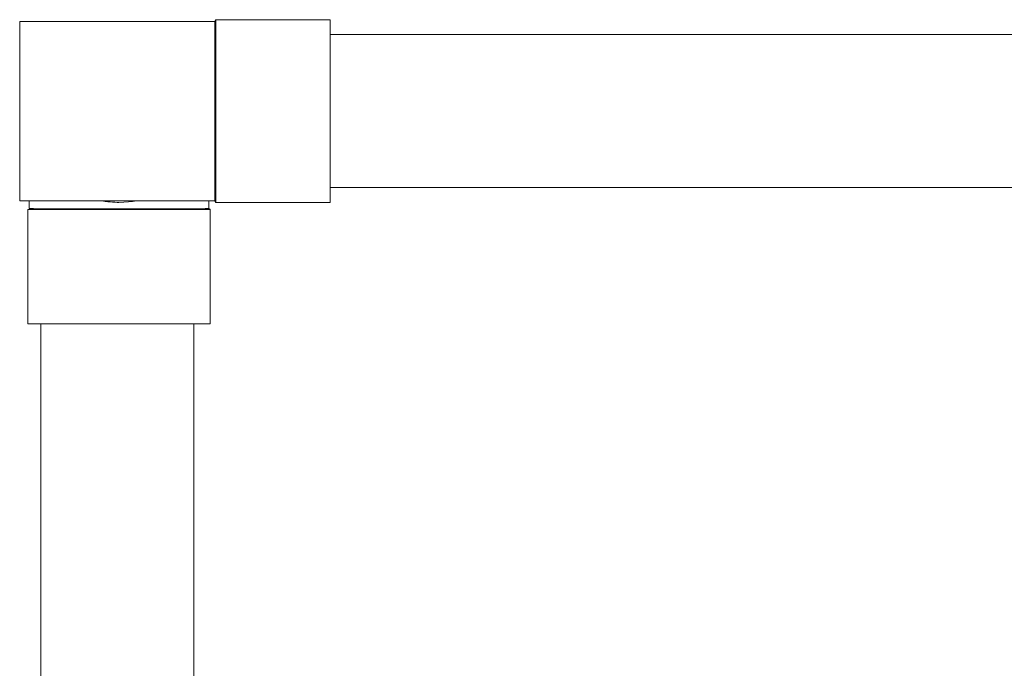
# Model space of a CAD drawing. Units: inches. Extents: x 0 to 5200, y 0 to 3600.
# Drawn here: x 2066 to 2318, y 2636 to 2802 of the extents above; entities that cross this region are included whole.
import ezdxf

# ---------------------------------------------------------------- set-up
doc = ezdxf.new("R2010")
doc.units = ezdxf.units.IN
doc.layers.add('Drawing [1]', color=7, linetype='Continuous', lineweight=0)

msp = doc.modelspace()

# ---------------------------------------------------------------- linework, layer by layer
at = {"layer": 'Drawing [1]', "color": 3, "linetype": 'Continuous', "lineweight": 0, "true_color": 0x00ff00}
for p, q in [((2090.74, 2801.43), (2065.71, 2801.43)), ((2115.72, 2801.43), (2090.74, 2801.43)), ((2115.72, 2801.43), (2115.97, 2801.86)), ((2115.97, 2801.86), (2145.27, 2801.86)), ((2115.97, 2755.06), (2115.97, 2801.86)), ((2145.27, 2755.06), (2145.27, 2801.86)), ((2145.27, 2798.03), (3738.45, 2798.03)), ((2145.27, 2758.9), (3738.45, 2758.9)), ((2065.71, 2755.49), (2086.25, 2755.49)), ((2115.3, 2755.49), (2067.5, 2755.49)), ((2090.74, 2755.49), (2115.72, 2755.49)), ((2115.72, 2755.49), (2115.97, 2755.06)), ((2115.97, 2755.06), (2145.27, 2755.06)), ((2067.75, 2723.91), (2067.75, 2753.21)), ((2114.53, 2753.21), (2067.75, 2753.21)), ((2114.12, 2753.46), (2114.53, 2753.21)), ((2114.53, 2723.91), (2114.53, 2753.21)), ((2114.53, 2723.91), (2067.75, 2723.91)), ((2071.16, 2723.91), (2071.16, 2508.6)), ((2110.29, 2723.91), (2110.29, 2517.91))]:
    msp.add_line(p, q, dxfattribs=at)
at = {"layer": 'Drawing [1]', "color": 3, "linetype": 'Continuous', "lineweight": 0}
for points in [[(2065.71, 2778.45), (2065.71, 2778.65), (2065.71, 2778.85), (2065.71, 2779.05), (2065.71, 2779.25), (2065.71, 2779.44), (2065.71, 2779.64), (2065.71, 2779.84), (2065.71, 2780.04), (2065.71, 2780.23), (2065.71, 2780.43), (2065.71, 2780.63), (2065.71, 2780.82), (2065.71, 2781.02), (2065.71, 2781.22), (2065.71, 2781.41), (2065.71, 2781.61), (2065.71, 2781.8), (2065.71, 2782), (2065.71, 2782.19), (2065.71, 2782.39), (2065.71, 2782.58), (2065.71, 2782.78), (2065.71, 2782.97), (2065.71, 2783.16), (2065.71, 2783.36), (2065.71, 2783.55), (2065.71, 2783.74), (2065.71, 2783.93), (2065.71, 2784.13), (2065.71, 2784.32), (2065.71, 2784.51), (2065.71, 2784.7), (2065.71, 2784.89), (2065.71, 2785.08), (2065.71, 2785.26), (2065.71, 2785.45), (2065.71, 2785.64), (2065.71, 2785.83), (2065.71, 2786.01), (2065.71, 2786.2), (2065.71, 2786.38), (2065.71, 2786.56), (2065.71, 2786.75), (2065.71, 2786.93), (2065.71, 2787.11), (2065.71, 2787.29), (2065.71, 2787.47), (2065.71, 2787.65), (2065.71, 2787.99), (2065.71, 2788.33), (2065.71, 2788.67), (2065.71, 2789), (2065.71, 2789.33), (2065.71, 2789.66), (2065.71, 2789.99), (2065.71, 2790.31), (2065.71, 2790.63), (2065.71, 2790.94), (2065.71, 2791.25), (2065.71, 2791.56), (2065.71, 2791.86), (2065.71, 2792.17), (2065.71, 2792.46), (2065.71, 2792.76), (2065.71, 2793.05), (2065.71, 2793.33), (2065.71, 2793.62), (2065.71, 2793.9), (2065.71, 2794.17), (2065.71, 2794.44), (2065.71, 2794.71), (2065.71, 2794.97), (2065.71, 2795.23), (2065.71, 2795.48), (2065.71, 2795.73), (2065.71, 2795.97), (2065.71, 2796.21), (2065.71, 2796.44), (2065.71, 2796.67), (2065.71, 2796.9), (2065.71, 2797.12), (2065.71, 2797.33), (2065.71, 2797.54), (2065.71, 2797.75), (2065.71, 2797.95), (2065.71, 2798.14), (2065.71, 2798.33), (2065.71, 2798.52), (2065.71, 2798.7), (2065.71, 2798.87), (2065.71, 2799.04), (2065.71, 2799.2), (2065.71, 2799.36), (2065.71, 2799.51), (2065.71, 2799.66), (2065.71, 2799.81), (2065.71, 2799.94), (2065.71, 2800.06), (2065.71, 2800.18), (2065.71, 2800.3), (2065.71, 2800.4), (2065.71, 2800.51), (2065.71, 2800.61), (2065.71, 2800.7), (2065.71, 2800.79), (2065.71, 2800.87), (2065.71, 2800.95), (2065.71, 2801.02), (2065.71, 2801.08), (2065.71, 2801.14), (2065.71, 2801.2), (2065.71, 2801.25), (2065.71, 2801.29), (2065.71, 2801.33), (2065.71, 2801.36), (2065.71, 2801.39), (2065.71, 2801.41), (2065.71, 2801.42), (2065.71, 2801.43), (2065.71, 2801.43)], [(2065.71, 2755.49), (2065.71, 2755.49), (2065.71, 2755.49), (2065.71, 2755.49), (2065.71, 2755.49), (2065.71, 2755.49), (2065.71, 2755.49), (2065.71, 2755.49), (2065.71, 2755.49), (2065.71, 2755.49), (2065.71, 2755.5), (2065.71, 2755.5), (2065.71, 2755.5), (2065.71, 2755.5), (2065.71, 2755.5), (2065.71, 2755.5), (2065.71, 2755.5), (2065.71, 2755.5), (2065.71, 2755.5), (2065.71, 2755.5), (2065.71, 2755.5), (2065.71, 2755.5), (2065.71, 2755.5), (2065.71, 2755.5), (2065.71, 2755.5), (2065.71, 2755.51), (2065.71, 2755.53), (2065.71, 2755.55), (2065.71, 2755.57), (2065.71, 2755.6), (2065.71, 2755.64), (2065.71, 2755.69), (2065.71, 2755.74), (2065.71, 2755.79), (2065.71, 2755.86), (2065.71, 2755.92), (2065.71, 2756), (2065.71, 2756.08), (2065.71, 2756.16), (2065.71, 2756.25), (2065.71, 2756.35), (2065.71, 2756.45), (2065.71, 2756.56), (2065.71, 2756.68), (2065.71, 2756.8), (2065.71, 2756.92), (2065.71, 2757.05), (2065.71, 2757.19), (2065.71, 2757.33), (2065.71, 2757.48), (2065.71, 2757.64), (2065.71, 2757.8), (2065.71, 2757.96), (2065.71, 2758.13), (2065.71, 2758.31), (2065.71, 2758.49), (2065.71, 2758.67), (2065.71, 2758.86), (2065.71, 2759.06), (2065.71, 2759.26), (2065.71, 2759.47), (2065.71, 2759.68), (2065.71, 2759.9), (2065.71, 2760.12), (2065.71, 2760.34), (2065.71, 2760.57), (2065.71, 2760.81), (2065.71, 2761.05), (2065.71, 2761.3), (2065.71, 2761.55), (2065.71, 2761.8), (2065.71, 2762.06), (2065.71, 2762.32), (2065.71, 2762.59), (2065.71, 2762.86), (2065.71, 2763.14), (2065.71, 2763.42), (2065.71, 2763.7), (2065.71, 2763.99), (2065.71, 2764.28), (2065.71, 2764.58), (2065.71, 2764.88), (2065.71, 2765.18), (2065.71, 2765.48), (2065.71, 2765.79), (2065.71, 2766.1), (2065.71, 2766.42), (2065.71, 2766.74), (2065.71, 2767.06), (2065.71, 2767.39), (2065.71, 2767.71), (2065.71, 2768.04), (2065.71, 2768.38), (2065.71, 2768.71), (2065.71, 2769.05), (2065.71, 2769.4), (2065.71, 2769.74), (2065.71, 2770.09), (2065.71, 2770.44), (2065.71, 2770.79), (2065.71, 2771.14), (2065.71, 2771.5), (2065.71, 2771.85), (2065.71, 2772.21), (2065.71, 2772.57), (2065.71, 2772.93), (2065.71, 2773.29), (2065.71, 2773.66), (2065.71, 2774.02), (2065.71, 2774.39), (2065.71, 2774.75), (2065.71, 2775.12), (2065.71, 2775.49), (2065.71, 2775.86), (2065.71, 2776.23), (2065.71, 2776.6), (2065.71, 2776.97), (2065.71, 2777.34), (2065.71, 2777.71), (2065.71, 2778.08), (2065.71, 2778.45)], [(2115.72, 2755.49), (2115.72, 2755.49), (2115.72, 2755.49), (2115.72, 2755.49), (2115.72, 2755.49), (2115.72, 2755.49), (2115.72, 2755.49), (2115.72, 2755.49), (2115.72, 2755.49), (2115.72, 2755.49), (2115.72, 2755.5), (2115.72, 2755.5), (2115.72, 2755.5), (2115.72, 2755.5), (2115.72, 2755.5), (2115.72, 2755.5), (2115.72, 2755.5), (2115.72, 2755.5), (2115.72, 2755.5), (2115.72, 2755.5), (2115.72, 2755.5), (2115.72, 2755.5), (2115.72, 2755.5), (2115.72, 2755.5), (2115.72, 2755.5), (2115.72, 2755.51), (2115.72, 2755.53), (2115.72, 2755.55), (2115.72, 2755.57), (2115.72, 2755.6), (2115.72, 2755.64), (2115.71, 2755.69), (2115.71, 2755.74), (2115.71, 2755.79), (2115.71, 2755.86), (2115.71, 2755.92), (2115.71, 2756), (2115.71, 2756.08), (2115.71, 2756.16), (2115.71, 2756.25), (2115.71, 2756.35), (2115.71, 2756.45), (2115.71, 2756.56), (2115.71, 2756.68), (2115.71, 2756.8), (2115.71, 2756.92), (2115.71, 2757.05), (2115.71, 2757.19), (2115.71, 2757.33), (2115.71, 2757.48), (2115.71, 2757.64), (2115.71, 2757.8), (2115.71, 2757.96), (2115.71, 2758.13), (2115.71, 2758.31), (2115.71, 2758.49), (2115.7, 2758.67), (2115.7, 2758.86), (2115.7, 2759.06), (2115.7, 2759.26), (2115.7, 2759.47), (2115.7, 2759.68), (2115.7, 2759.9), (2115.7, 2760.12), (2115.7, 2760.34), (2115.7, 2760.57), (2115.7, 2760.81), (2115.7, 2761.05), (2115.7, 2761.3), (2115.7, 2761.55), (2115.7, 2761.8), (2115.7, 2762.06), (2115.7, 2762.32), (2115.7, 2762.59), (2115.7, 2762.86), (2115.7, 2763.14), (2115.7, 2763.42), (2115.7, 2763.7), (2115.7, 2763.99), (2115.7, 2764.28), (2115.7, 2764.58), (2115.7, 2764.88), (2115.7, 2765.18), (2115.7, 2765.48), (2115.7, 2765.79), (2115.7, 2766.1), (2115.7, 2766.42), (2115.7, 2766.74), (2115.7, 2767.06), (2115.7, 2767.39), (2115.7, 2767.71), (2115.7, 2768.04), (2115.7, 2768.38), (2115.7, 2768.71), (2115.7, 2769.05), (2115.7, 2769.4), (2115.7, 2769.74), (2115.7, 2770.09), (2115.7, 2770.44), (2115.7, 2770.79), (2115.7, 2771.14), (2115.7, 2771.5), (2115.7, 2771.85), (2115.7, 2772.21), (2115.7, 2772.57), (2115.7, 2772.93), (2115.7, 2773.29), (2115.7, 2773.66), (2115.7, 2774.02), (2115.7, 2774.39), (2115.7, 2774.75), (2115.7, 2775.12), (2115.7, 2775.49), (2115.7, 2775.86), (2115.7, 2776.23), (2115.7, 2776.6), (2115.7, 2776.97), (2115.7, 2777.34), (2115.7, 2777.71), (2115.7, 2778.08), (2115.7, 2778.45)], [(2068.16, 2753.46), (2068.16, 2753.46), (2068.16, 2753.46), (2068.16, 2753.46), (2068.16, 2753.46), (2068.16, 2753.46), (2068.16, 2753.46), (2068.16, 2753.46), (2068.16, 2753.46), (2068.16, 2753.46), (2068.16, 2753.46), (2068.16, 2753.46), (2068.16, 2753.46), (2068.16, 2753.46), (2068.16, 2753.46), (2068.16, 2753.46), (2068.16, 2753.46), (2068.16, 2753.46), (2068.16, 2753.46), (2068.16, 2753.46), (2068.16, 2753.46), (2068.16, 2753.46), (2068.16, 2753.46), (2068.16, 2753.46), (2068.16, 2753.46), (2068.17, 2753.46), (2068.19, 2753.46), (2068.21, 2753.46), (2068.24, 2753.46), (2068.28, 2753.45), (2068.32, 2753.45), (2068.37, 2753.45), (2068.42, 2753.45), (2068.48, 2753.45), (2068.54, 2753.45), (2068.61, 2753.45), (2068.69, 2753.45), (2068.77, 2753.45), (2068.86, 2753.45), (2068.96, 2753.45), (2069.06, 2753.45), (2069.16, 2753.45), (2069.27, 2753.44), (2069.39, 2753.44), (2069.52, 2753.44), (2069.65, 2753.44), (2069.78, 2753.44), (2069.92, 2753.44), (2070.07, 2753.44), (2070.23, 2753.44), (2070.39, 2753.44), (2070.55, 2753.44), (2070.72, 2753.44), (2070.9, 2753.44), (2071.08, 2753.44), (2071.27, 2753.44), (2071.46, 2753.44), (2071.66, 2753.44), (2071.86, 2753.44), (2072.07, 2753.44), (2072.28, 2753.44), (2072.5, 2753.44), (2072.72, 2753.44), (2072.94, 2753.44), (2073.18, 2753.44), (2073.41, 2753.43), (2073.65, 2753.43), (2073.9, 2753.43), (2074.15, 2753.43), (2074.4, 2753.43), (2074.66, 2753.43), (2074.92, 2753.43), (2075.19, 2753.43), (2075.47, 2753.43), (2075.74, 2753.43), (2076.03, 2753.43), (2076.31, 2753.43), (2076.6, 2753.43), (2076.9, 2753.42), (2077.19, 2753.42), (2077.49, 2753.42), (2077.8, 2753.42), (2078.11, 2753.42), (2078.42, 2753.42), (2078.73, 2753.41), (2079.05, 2753.41), (2079.37, 2753.41), (2079.69, 2753.41), (2080.02, 2753.41), (2080.35, 2753.41), (2080.68, 2753.4), (2081.01, 2753.4), (2081.35, 2753.4), (2081.69, 2753.4), (2082.03, 2753.4), (2082.38, 2753.4), (2082.72, 2753.4), (2082.9, 2753.4), (2083.09, 2753.39), (2083.27, 2753.39), (2083.45, 2753.39), (2083.64, 2753.39), (2083.82, 2753.39), (2084.01, 2753.39), (2084.19, 2753.39), (2084.38, 2753.39), (2084.57, 2753.39), (2084.75, 2753.39), (2084.94, 2753.39), (2085.13, 2753.38), (2085.32, 2753.38), (2085.51, 2753.38), (2085.7, 2753.38), (2085.89, 2753.38), (2086.08, 2753.38), (2086.27, 2753.38), (2086.46, 2753.38), (2086.65, 2753.38), (2086.85, 2753.38), (2087.04, 2753.38), (2087.23, 2753.37), (2087.33, 2753.37), (2087.43, 2753.37), (2087.54, 2753.37), (2087.64, 2753.37), (2087.74, 2753.37), (2087.84, 2753.37), (2087.94, 2753.37), (2088.04, 2753.37), (2088.15, 2753.37), (2088.25, 2753.37), (2088.35, 2753.37), (2088.45, 2753.37), (2088.56, 2753.37), (2088.66, 2753.37), (2088.76, 2753.37), (2088.86, 2753.36), (2088.97, 2753.36), (2089.07, 2753.36), (2089.17, 2753.36), (2089.28, 2753.36), (2089.38, 2753.36), (2089.48, 2753.36), (2089.59, 2753.36), (2089.69, 2753.36), (2089.74, 2753.36), (2089.78, 2753.36), (2089.83, 2753.36), (2089.87, 2753.36), (2089.92, 2753.36), (2089.96, 2753.36), (2090.01, 2753.36), (2090.05, 2753.36), (2090.1, 2753.36), (2090.14, 2753.36), (2090.19, 2753.36), (2090.23, 2753.36), (2090.27, 2753.36), (2090.32, 2753.36), (2090.36, 2753.36), (2090.41, 2753.36), (2090.45, 2753.36), (2090.5, 2753.36), (2090.54, 2753.36), (2090.59, 2753.36), (2090.63, 2753.36), (2090.68, 2753.36), (2090.72, 2753.36), (2090.77, 2753.36), (2090.81, 2753.36), (2090.84, 2753.36), (2090.88, 2753.36), (2090.92, 2753.36), (2090.95, 2753.36), (2090.99, 2753.36), (2091.03, 2753.36), (2091.07, 2753.36), (2091.11, 2753.36), (2091.14, 2753.36), (2091.18, 2753.36), (2091.22, 2753.36), (2091.26, 2753.36), (2091.3, 2753.36), (2091.33, 2753.36), (2091.37, 2753.36), (2091.41, 2753.36), (2091.45, 2753.36), (2091.48, 2753.36), (2091.52, 2753.36), (2091.56, 2753.36), (2091.59, 2753.36), (2091.63, 2753.36), (2091.66, 2753.36), (2091.71, 2753.36), (2091.76, 2753.36), (2091.81, 2753.36), (2091.86, 2753.36), (2091.91, 2753.36), (2091.96, 2753.36), (2092.01, 2753.36), (2092.06, 2753.36), (2092.11, 2753.36), (2092.15, 2753.36), (2092.2, 2753.36), (2092.25, 2753.36), (2092.3, 2753.36), (2092.35, 2753.36), (2092.4, 2753.36), (2092.45, 2753.36), (2092.5, 2753.36), (2092.55, 2753.36), (2092.6, 2753.36), (2092.65, 2753.36), (2092.69, 2753.36), (2092.74, 2753.36), (2092.79, 2753.36), (2092.84, 2753.36), (2092.97, 2753.36), (2093.1, 2753.36), (2093.23, 2753.36), (2093.37, 2753.36), (2093.5, 2753.36), (2093.63, 2753.36), (2093.76, 2753.36), (2093.9, 2753.36), (2094.03, 2753.37), (2094.16, 2753.37), (2094.3, 2753.37), (2094.43, 2753.37), (2094.56, 2753.37), (2094.69, 2753.37), (2094.83, 2753.37), (2094.96, 2753.37), (2095.09, 2753.37), (2095.22, 2753.37), (2095.35, 2753.37), (2095.49, 2753.37), (2095.62, 2753.37), (2095.75, 2753.37), (2095.88, 2753.37), (2096.01, 2753.37), (2096.21, 2753.38), (2096.42, 2753.38), (2096.62, 2753.38), (2096.83, 2753.38), (2097.03, 2753.38), (2097.23, 2753.38), (2097.43, 2753.38), (2097.63, 2753.38), (2097.83, 2753.38), (2098.03, 2753.38), (2098.23, 2753.38), (2098.43, 2753.39), (2098.62, 2753.39), (2098.82, 2753.39), (2099.02, 2753.39), (2099.21, 2753.39), (2099.4, 2753.39), (2099.6, 2753.39), (2099.79, 2753.39), (2099.98, 2753.39), (2100.17, 2753.39), (2100.36, 2753.39), (2100.55, 2753.4), (2100.74, 2753.4), (2101.09, 2753.4), (2101.44, 2753.4), (2101.79, 2753.41), (2102.13, 2753.41), (2102.47, 2753.41), (2102.8, 2753.41), (2103.13, 2753.42), (2103.46, 2753.42), (2103.79, 2753.42), (2104.11, 2753.42), (2104.43, 2753.42), (2104.74, 2753.43), (2105.05, 2753.43), (2105.36, 2753.43), (2105.66, 2753.43), (2105.96, 2753.43), (2106.25, 2753.43), (2106.54, 2753.43), (2106.83, 2753.43), (2107.11, 2753.43), (2107.38, 2753.43), (2107.66, 2753.43), (2107.92, 2753.43), (2108.18, 2753.43), (2108.42, 2753.43), (2108.64, 2753.43), (2108.87, 2753.43), (2109.09, 2753.43), (2109.3, 2753.44), (2109.52, 2753.44), (2109.72, 2753.44), (2109.93, 2753.44), (2110.13, 2753.44), (2110.32, 2753.44), (2110.51, 2753.44), (2110.7, 2753.44), (2110.88, 2753.44), (2111.06, 2753.44), (2111.23, 2753.44), (2111.4, 2753.44), (2111.56, 2753.44), (2111.72, 2753.44), (2111.87, 2753.44), (2112.02, 2753.44), (2112.17, 2753.44), (2112.31, 2753.44), (2112.44, 2753.44), (2112.57, 2753.44), (2112.7, 2753.44), (2112.82, 2753.44), (2112.93, 2753.44), (2113.04, 2753.44), (2113.15, 2753.44), (2113.24, 2753.44), (2113.34, 2753.45), (2113.43, 2753.45), (2113.51, 2753.45), (2113.59, 2753.45), (2113.66, 2753.45), (2113.73, 2753.45), (2113.79, 2753.45), (2113.85, 2753.45), (2113.9, 2753.45), (2113.94, 2753.45), (2113.98, 2753.45), (2114.02, 2753.45), (2114.05, 2753.45), (2114.07, 2753.46), (2114.09, 2753.46), (2114.11, 2753.46), (2114.11, 2753.46), (2114.12, 2753.46)]]:
    msp.add_lwpolyline(points, dxfattribs=at)
at = {"layer": 'Drawing [1]', "color": 3, "linetype": 'Continuous', "lineweight": 0, "true_color": 0x00ff00}
msp.add_open_spline([(2115.7, 2778.45), (2115.7, 2780.04), (2115.7, 2781.62), (2115.7, 2783.16), (2115.7, 2784.71), (2115.7, 2786.22), (2115.7, 2787.65), (2115.7, 2790.4), (2115.7, 2792.88), (2115.7, 2794.97), (2115.7, 2797.05), (2115.71, 2798.69), (2115.71, 2799.81), (2115.71, 2800.87), (2115.71, 2801.43), (2115.72, 2801.43)], degree=3, knots=[0, 0, 0, 0, 0.2, 0.2, 0.2, 0.4, 0.4, 0.4, 0.6, 0.6, 0.6, 0.8, 0.8, 0.8, 1, 1, 1, 1], dxfattribs=at)
for points in [[(2068.16, 2753.46), (2068.16, 2754.13), (2068.16, 2754.81), (2068.16, 2755.49)], [(2086.67, 2755.49), (2089.03, 2754.9), (2093.25, 2754.9), (2095.61, 2755.49)], [(2086.67, 2755.49), (2087.81, 2755.25), (2089.99, 2755.02), (2091.14, 2755.06)], [(2086.67, 2755.49), (2087.81, 2755.25), (2089.99, 2755.02), (2091.14, 2755.06)], [(2086.67, 2755.49), (2087.81, 2755.25), (2089.99, 2755.02), (2091.14, 2755.06)], [(2114.12, 2755.49), (2114.12, 2754.82), (2114.12, 2754.13), (2114.12, 2753.46)]]:
    msp.add_open_spline(points, degree=3, dxfattribs=at)

doc.saveas('drawing.dxf')
